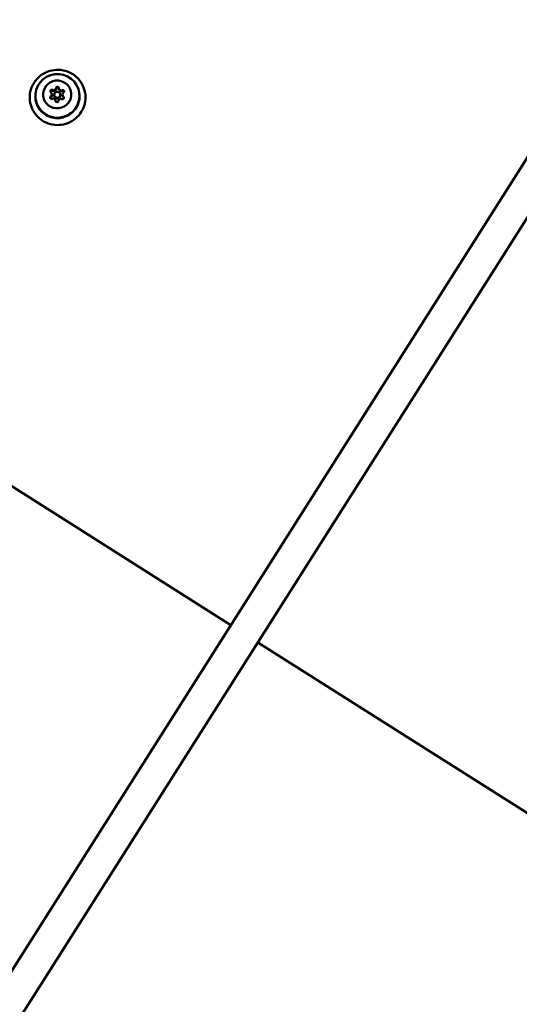
# Model space of a CAD drawing. Units: millimetres. Extents: x -6449 to 21023, y 0 to 38738.
# Drawn here: x 4407 to 4656, y 27178 to 27667 of the extents above; entities that cross this region are included whole.
import ezdxf

# ---------------------------------------------------------------- set-up
doc = ezdxf.new("R2010")
doc.units = ezdxf.units.MM
doc.layers.add('MD_Visible', color=7, linetype='Continuous', lineweight=50)
doc.styles.get("Standard").update_dxf_attribs({"font": 'arial.ttf'})
doc.dimstyles.new('ISO-25 (BySec)', dxfattribs={"dimtxt": 120, "dimasz": 60, "dimexe": 1.25, "dimexo": 0.625, "dimgap": 80, "dimtad": 1, "dimlfac": 0.1, "dimrnd": 5, "dimtxsty": 'Standard', "dimcen": 0, "dimse1": 1, "dimse2": 1, "dimclrd": 256, "dimclre": 256, "dimclrt": 256, "dimadec": 0, "dimazin": 0, "dimtfac": 1, "dimtmove": 1, "dimatfit": 3, "dimldrblk": 'DOTBLANK', "dimfxl": 1, "dimlwd": 5, "dimlwe": 5, "dimarcsym": 0})

# ---------------------------------------------------------------- blocks, each defined once
blk = doc.blocks.new('CustomObjectsInViewport8_0')
at = {"layer": 'MD_Visible'}
for p, q in [((4277.92, 1945.68), (5560.87, 3969.07)), ((4270.19, 1903.6), (5574.41, 3960.55)), ((4426.72, 2582.37), (4426.73, 2582.24)), ((4426.73, 2582.24), (4426.77, 2581.91)), ((4423.23, 2579.51), (4423.24, 2579.38)), ((4423.24, 2579.38), (4423.28, 2579.05)), ((4424.42, 2578.88), (4424.46, 2578.57)), ((4427.4, 2579.24), (4427.44, 2578.93)), ((4428.56, 2578.91), (4428.58, 2578.78)), ((4428.58, 2578.78), (4428.62, 2578.45)), ((4425.07, 2576.05), (4425.08, 2575.97)), ((4512.21, 2315.19), (4285.13, 2459.17)), ((4873.58, 2086.06), (4525.72, 2306.62))]:
    blk.add_line(p, q, dxfattribs=at)
for centre, major_axis, ratio, start_param, end_param in [((4300.29, 3380.58), (2698.87, 4256.49), 0.095846, 4.565014, 4.701458), ((4424.05, 2582.67), (-1.29, -0.16), 0.988626, 1.022795, 2.84983), ((4424.11, 2582.21), (-1.29, -0.16), 0.988626, 1.022795, 2.84983), ((4424.07, 2582.54), (-1.29, -0.16), 0.988626, 1.287414, 2.585211), ((4428.01, 2582.53), (-1.29, -0.16), 0.988626, 6.258783, 8.085817), ((4428.06, 2582.07), (-1.29, -0.16), 0.988626, 0, 1.802632), ((4428.02, 2582.4), (-1.29, -0.16), 0.988626, 0.240217, 1.538013), ((4421.94, 2579.35), (-1.29, -0.16), 0.988626, 2.069993, 3.897027), ((4421.99, 2578.89), (-1.29, -0.16), 0.988626, 2.069993, 3.141593), ((4421.95, 2579.22), (-1.29, -0.16), 0.988626, 2.334612, 3.141593), ((4423.78, 2575.89), (-1.29, -0.16), 0.988626, 3.11719, 4.944225), ((4425.95, 2578.75), (-1.49, -0.18), 0.988626, 0, 3.141593), ((4427.74, 2575.75), (-1.29, -0.16), 0.988626, 4.164388, 5.991422), ((4429.85, 2579.07), (-1.29, -0.16), 0.988626, 5.211585, 7.03862), ((4429.87, 2578.93), (-1.29, -0.16), 0.988626, 0, 0.490815), ((4429.91, 2578.61), (-1.29, -0.16), 0.988626, 0, 0.755435)]:
    blk.add_ellipse(centre, major_axis=major_axis, ratio=ratio, start_param=start_param, end_param=end_param, dxfattribs=at)
at = {"layer": 'MD_Visible', "extrusion": (0, 0, -1)}
for centre, major_axis in [((4425.98, 2578.49), (10.92, 1.32)), ((4425.89, 2579.21), (6.95, 0.84))]:
    blk.add_ellipse(centre, major_axis=major_axis, ratio=0.988626, dxfattribs=at)
for centre, major_axis, start_param, end_param in [((4423.22, 2580.87), (0.695, 0.084), 2.386158, 5.26039), ((4424.07, 2582.54), (1.29, 0.16), 0.468869, 1.941691), ((4426.02, 2582.34), (0.695, 0.084), 3.433356, 6.307588), ((4426.07, 2581.88), (0.695, 0.084), 3.433356, 6.241952), ((4428.02, 2582.4), (1.29, 0.16), 1.516067, 2.988889), ((4423.09, 2577.75), (0.695, 0.084), 1.338961, 4.213193), ((4423.15, 2577.28), (0.695, 0.084), 3.485162, 4.213193), ((4423.27, 2580.41), (0.695, 0.084), 3.485162, 5.26039), ((4421.95, 2579.22), (1.29, 0.16), 0, 0.894494), ((4428.57, 2577.55), (0.695, 0.084), 5.527751, 8.401983), ((4428.69, 2580.68), (0.695, 0.084), 4.480553, 7.354785), ((4428.75, 2580.21), (0.695, 0.084), 4.480553, 5.939616), ((4429.87, 2578.93), (1.29, 0.16), 2.563265, 3.141593), ((4428.63, 2577.09), (0.695, 0.084), 5.527751, 5.939616), ((4425.77, 2576.08), (0.695, 0.084), 0.291763, 3.165995)]:
    blk.add_ellipse(centre, major_axis=major_axis, ratio=0.988626, start_param=start_param, end_param=end_param, dxfattribs=at)
at = {"layer": 'MD_Visible'}
blk.add_ellipse((4425.91, 2579.06), major_axis=(-1.49, -0.18), ratio=0.988626, dxfattribs=at)
for points, knots in [([(4414.4, 2585.15), (4415.21, 2586.38), (4416.21, 2587.49), (4418.51, 2589.33), (4419.82, 2590.07), (4422.59, 2591.11), (4424.06, 2591.4), (4427.02, 2591.52), (4428.51, 2591.35), (4431.36, 2590.54), (4432.71, 2589.9), (4435.15, 2588.25), (4436.24, 2587.23), (4438.03, 2584.9), (4438.73, 2583.59), (4439.69, 2580.82), (4439.94, 2579.36), (4439.96, 2576.43), (4439.74, 2574.96), (4438.83, 2572.17), (4438.15, 2570.85), (4436.41, 2568.48), (4435.34, 2567.43), (4432.93, 2565.72), (4431.59, 2565.06), (4428.76, 2564.19), (4427.27, 2563.97), (4424.31, 2564.03), (4422.84, 2564.29), (4420.04, 2565.26), (4418.73, 2565.97), (4416.39, 2567.76), (4415.36, 2568.85), (4413.72, 2571.28), (4413.09, 2572.62), (4412.3, 2575.45), (4412.14, 2576.92), (4412.28, 2579.85), (4412.59, 2581.3), (4413.47, 2583.53), (4413.9, 2584.36), (4414.4, 2585.15)], [0, 0, 0, 0, 0.319913, 0.319913, 0.640138, 0.640138, 0.960583, 0.960583, 1.281076, 1.281076, 1.601428, 1.601428, 1.9215, 1.9215, 2.241257, 2.241257, 2.560789, 2.560789, 2.880289, 2.880289, 3.19996, 3.19996, 3.519932, 3.519932, 3.840208, 3.840208, 4.160675, 4.160675, 4.481156, 4.481156, 4.801465, 4.801465, 5.121478, 5.121478, 5.441183, 5.441183, 5.760694, 5.760694, 6.080211, 6.080211, 6.283185, 6.283185, 6.283185, 6.283185]), ([(4425.24, 2582), (4425.27, 2582.06), (4425.3, 2582.13), (4425.33, 2582.24), (4425.34, 2582.28), (4425.34, 2582.32)], [0.20351643, 0.20351643, 0.20351643, 0.20351643, 0.22602032, 0.22602032, 0.23798767, 0.23798767, 0.23798767, 0.23798767]), ([(4425.34, 2582.32), (4425.34, 2582.28), (4425.33, 2582.24), (4425.32, 2582.2), (4425.31, 2582.16), (4425.3, 2582.13), (4425.29, 2582.1)], [-0.0230591, -0.0230591, -0.0230591, -0.0230591, -0.01012725, -0.01012725, -0.01012725, 0, 0, 0, 0]), ([(4426.72, 2582.31), (4426.72, 2582.32), (4426.72, 2582.33), (4426.7, 2582.43), (4426.67, 2582.51), (4426.57, 2582.66), (4426.5, 2582.72), (4426.36, 2582.82), (4426.27, 2582.85), (4426.1, 2582.89), (4426.01, 2582.89), (4425.82, 2582.86), (4425.74, 2582.83), (4425.58, 2582.73), (4425.51, 2582.67), (4425.41, 2582.52), (4425.37, 2582.43), (4425.35, 2582.34), (4425.35, 2582.33), (4425.34, 2582.32)], [-0.3174931, -0.3174931, -0.3174931, -0.3174931, -0.3146594, -0.3146594, -0.2873569, -0.2873569, -0.2604402, -0.2604402, -0.233578, -0.233578, -0.2061897, -0.2061897, -0.1784525, -0.1784525, -0.1502599, -0.1502599, -0.1226552, -0.1226552, -0.1197797, -0.1197797, -0.1197797, -0.1197797]), ([(4425.34, 2582.32), (4425.35, 2582.33), (4425.35, 2582.34), (4425.37, 2582.43), (4425.41, 2582.52), (4425.51, 2582.67), (4425.58, 2582.73), (4425.74, 2582.83), (4425.82, 2582.86), (4426.01, 2582.89), (4426.1, 2582.89), (4426.27, 2582.85), (4426.36, 2582.82), (4426.5, 2582.72), (4426.57, 2582.66), (4426.67, 2582.51), (4426.7, 2582.43), (4426.72, 2582.33), (4426.72, 2582.32), (4426.72, 2582.31)], [0.1197817, 0.1197817, 0.1197817, 0.1197817, 0.1226336, 0.1226336, 0.1502289, 0.1502289, 0.1784121, 0.1784121, 0.2061516, 0.2061516, 0.233544, 0.233544, 0.2604122, 0.2604122, 0.2873317, 0.2873317, 0.3146326, 0.3146326, 0.3174845, 0.3174845, 0.3174845, 0.3174845]), ([(4436.9, 2579.81), (4437.04, 2578.66), (4436.99, 2577.49), (4436.52, 2575.21), (4436.11, 2574.11), (4434.94, 2572.1), (4434.19, 2571.18), (4432.45, 2569.63), (4431.45, 2568.99), (4429.3, 2568.05), (4428.14, 2567.76), (4425.81, 2567.54), (4424.62, 2567.62), (4422.33, 2568.15), (4421.23, 2568.59), (4419.23, 2569.8), (4418.33, 2570.57), (4416.82, 2572.34), (4416.2, 2573.35), (4415.41, 2575.31), (4415.17, 2576.23), (4415.06, 2577.17)], [5.601504, 5.601504, 5.601504, 5.601504, 5.920742, 5.920742, 6.240136, 6.240136, 6.559928, 6.559928, 6.880193, 6.880193, 7.200816, 7.200816, 7.521557, 7.521557, 7.842132, 7.842132, 8.162315, 8.162315, 8.482024, 8.482024, 8.743096, 8.743096, 8.743096, 8.743096]), ([(4436.92, 2579.64), (4437.06, 2578.48), (4437.01, 2577.31), (4436.54, 2575.03), (4436.12, 2573.93), (4434.95, 2571.92), (4434.2, 2571), (4432.46, 2569.45), (4431.45, 2568.82), (4429.3, 2567.89), (4428.15, 2567.6), (4425.82, 2567.38), (4424.63, 2567.46), (4422.35, 2567.99), (4421.25, 2568.43), (4419.25, 2569.64), (4418.35, 2570.4), (4416.84, 2572.17), (4416.23, 2573.17), (4415.43, 2575.13), (4415.2, 2576.05), (4415.08, 2577)], [2.450614, 2.450614, 2.450614, 2.450614, 2.770959, 2.770959, 3.091232, 3.091232, 3.411324, 3.411324, 3.731203, 3.731203, 4.050923, 4.050923, 4.370591, 4.370591, 4.690334, 4.690334, 5.01025, 5.01025, 5.33038, 5.33038, 5.592207, 5.592207, 5.592207, 5.592207]), ([(4422.41, 2577.59), (4422.41, 2577.61), (4422.41, 2577.63), (4422.42, 2577.74), (4422.44, 2577.83), (4422.52, 2577.99), (4422.58, 2578.07), (4422.67, 2578.14), (4422.68, 2578.16), (4422.7, 2578.17)], [0.25400249, 0.25400249, 0.25400249, 0.25400249, 0.26041217, 0.26041217, 0.28733171, 0.28733171, 0.31463259, 0.31463259, 0.32210284, 0.32210284, 0.32210284, 0.32210284]), ([(4422.7, 2578.17), (4422.68, 2578.16), (4422.67, 2578.14), (4422.58, 2578.07), (4422.52, 2577.99), (4422.46, 2577.87), (4422.45, 2577.82), (4422.43, 2577.78)], [-0.32211176, -0.32211176, -0.32211176, -0.32211176, -0.31465945, -0.31465945, -0.28735688, -0.28735688, -0.27288884, -0.27288884, -0.27288884, -0.27288884]), ([(4423.53, 2581.37), (4423.5, 2581.38), (4423.48, 2581.39), (4423.37, 2581.42), (4423.28, 2581.43), (4423.1, 2581.42), (4423.01, 2581.39), (4422.85, 2581.31), (4422.78, 2581.26), (4422.66, 2581.13), (4422.61, 2581.05), (4422.55, 2580.89), (4422.53, 2580.8), (4422.54, 2580.72)], [-0.3221118, -0.3221118, -0.3221118, -0.3221118, -0.3146594, -0.3146594, -0.2873569, -0.2873569, -0.2604402, -0.2604402, -0.233578, -0.233578, -0.2061897, -0.2061897, -0.1803227, -0.1803227, -0.1803227, -0.1803227]), ([(4422.54, 2580.72), (4422.53, 2580.8), (4422.55, 2580.89), (4422.61, 2581.05), (4422.66, 2581.13), (4422.78, 2581.26), (4422.85, 2581.31), (4423.01, 2581.39), (4423.1, 2581.42), (4423.28, 2581.43), (4423.37, 2581.42), (4423.48, 2581.39), (4423.5, 2581.38), (4423.53, 2581.37)], [0.1803192, 0.1803192, 0.1803192, 0.1803192, 0.2061516, 0.2061516, 0.233544, 0.233544, 0.2604122, 0.2604122, 0.2873317, 0.2873317, 0.3146326, 0.3146326, 0.3221028, 0.3221028, 0.3221028, 0.3221028]), ([(4422.88, 2578.32), (4422.85, 2578.29), (4422.82, 2578.26), (4422.78, 2578.24), (4422.76, 2578.21), (4422.73, 2578.19), (4422.7, 2578.17)], [-0.13438649, -0.13438649, -0.13438649, -0.13438649, -0.12143994, -0.12143994, -0.12143994, -0.11134353, -0.11134353, -0.11134353, -0.11134353]), ([(4422.7, 2578.17), (4422.71, 2578.18), (4422.71, 2578.18), (4422.8, 2578.25), (4422.88, 2578.32), (4422.96, 2578.41)], [-0.11898975, -0.11898975, -0.11898975, -0.11898975, -0.11802131, -0.11802131, -0.08450734, -0.08450734, -0.08450734, -0.08450734]), ([(4423.74, 2581.29), (4423.7, 2581.3), (4423.66, 2581.32), (4423.62, 2581.33), (4423.59, 2581.34), (4423.56, 2581.35), (4423.53, 2581.37)], [-0.02303535, -0.02303535, -0.02303535, -0.02303535, -0.01043233, -0.01043233, -0.01043233, 0, 0, 0, 0]), ([(4423.53, 2581.37), (4423.53, 2581.37), (4423.53, 2581.37), (4423.64, 2581.32), (4423.74, 2581.29), (4423.85, 2581.27)], [-0.11898975, -0.11898975, -0.11898975, -0.11898975, -0.11802131, -0.11802131, -0.08450734, -0.08450734, -0.08450734, -0.08450734]), ([(4428.13, 2581.12), (4428.16, 2581.12), (4428.19, 2581.12), (4428.21, 2581.13), (4428.26, 2581.13), (4428.3, 2581.14), (4428.34, 2581.15), (4428.39, 2581.16), (4428.43, 2581.17), (4428.47, 2581.19)], [0.20345392, 0.20345392, 0.20345392, 0.20345392, 0.21122906, 0.21122906, 0.21122906, 0.22455764, 0.22455764, 0.22455764, 0.23788621, 0.23788621, 0.23788621, 0.23788621]), ([(4428.47, 2581.19), (4428.46, 2581.19), (4428.45, 2581.18), (4428.43, 2581.18), (4428.37, 2581.16), (4428.31, 2581.14), (4428.25, 2581.13)], [0.71054219, 0.71054219, 0.71054219, 0.71054219, 0.71433072, 0.71433072, 0.71433072, 0.73361531, 0.73361531, 0.73361531, 0.73361531]), ([(4428.95, 2581.19), (4428.89, 2581.21), (4428.83, 2581.22), (4428.68, 2581.24), (4428.58, 2581.23), (4428.49, 2581.2), (4428.48, 2581.19), (4428.47, 2581.19)], [-0.16901472, -0.16901472, -0.16901472, -0.16901472, -0.15025985, -0.15025985, -0.12265518, -0.12265518, -0.11977966, -0.11977966, -0.11977966, -0.11977966]), ([(4428.47, 2581.19), (4428.48, 2581.19), (4428.49, 2581.2), (4428.58, 2581.23), (4428.68, 2581.24), (4428.86, 2581.22), (4428.95, 2581.19), (4429.12, 2581.1), (4429.19, 2581.05), (4429.31, 2580.91), (4429.35, 2580.83), (4429.38, 2580.72), (4429.39, 2580.71), (4429.39, 2580.69)], [0.1197817, 0.1197817, 0.1197817, 0.1197817, 0.1226336, 0.1226336, 0.1502289, 0.1502289, 0.1784121, 0.1784121, 0.2061516, 0.2061516, 0.233544, 0.233544, 0.2392296, 0.2392296, 0.2392296, 0.2392296]), ([(4428.8, 2578.2), (4428.83, 2578.16), (4428.85, 2578.13), (4428.87, 2578.1), (4428.9, 2578.07), (4428.93, 2578.04), (4428.96, 2578.01), (4428.98, 2577.99), (4429.01, 2577.97), (4429.03, 2577.95)], [0.31487244, 0.31487244, 0.31487244, 0.31487244, 0.32662727, 0.32662727, 0.32662727, 0.33925188, 0.33925188, 0.33925188, 0.34931098, 0.34931098, 0.34931098, 0.34931098]), ([(4429.03, 2577.95), (4429, 2577.97), (4428.97, 2578), (4428.94, 2578.03), (4428.92, 2578.06), (4428.89, 2578.08), (4428.87, 2578.11)], [-0.02303334, -0.02303334, -0.02303334, -0.02303334, -0.01043142, -0.01043142, -0.01043142, 0, 0, 0, 0]), ([(4429.27, 2577.56), (4429.26, 2577.61), (4429.24, 2577.66), (4429.18, 2577.79), (4429.12, 2577.87), (4429.05, 2577.93), (4429.04, 2577.94), (4429.03, 2577.95)], [-0.16575962, -0.16575962, -0.16575962, -0.16575962, -0.15025985, -0.15025985, -0.12265518, -0.12265518, -0.11977966, -0.11977966, -0.11977966, -0.11977966]), ([(4429.03, 2577.95), (4429.04, 2577.94), (4429.05, 2577.93), (4429.12, 2577.87), (4429.18, 2577.79), (4429.24, 2577.66), (4429.26, 2577.61), (4429.27, 2577.56)], [0.1197817, 0.1197817, 0.1197817, 0.1197817, 0.12263361, 0.12263361, 0.15022894, 0.15022894, 0.16575763, 0.16575763, 0.16575763, 0.16575763])]:
    blk.add_open_spline(points, degree=3, knots=knots, dxfattribs=at)
for points in [[(4426.77, 2582.05), (4426.75, 2582.11), (4426.74, 2582.17), (4426.73, 2582.24)], [(4426.73, 2582.24), (4426.75, 2582.14), (4426.77, 2582.04), (4426.81, 2581.94)]]:
    blk.add_open_spline(points, degree=3, dxfattribs=at)
blk = doc.blocks.new('*D22')
at = {"lineweight": 5, "transparency": 16777216}
blk.add_line((-431.5, 37751.21), (-431.5, 24909.42), dxfattribs=at)
at = {"transparency": 16777216}
for points in [[(-451.5, 37751.21), (-411.5, 37751.21), (-431.5, 37871.21)], [(-451.5, 24909.42), (-411.5, 24909.42), (-431.5, 24789.42)]]:
    blk.add_solid(points, dxfattribs=at)
at = {"layer": 'Defpoints', "color": 0, "transparency": 16777216}
for p in [(2913.86, 37871.21), (-431.5, 24789.42), (6297.92, 24789.42)]:
    blk.add_point(p, dxfattribs=at)
at = {"transparency": 16777216, "insert": (-603.47, 31330.32), "char_height": 180, "attachment_point": 5, "rotation": 90}
blk.add_mtext('1310', dxfattribs=at)
blk = doc.blocks.new('_DotBlank')
at = {"color": 0, "linetype": 'ByBlock', "lineweight": -2}
blk.add_line((-0.5, 0), (-1, 0), dxfattribs=at)
blk.add_circle((0, 0), 0.5, dxfattribs=at)

msp = doc.modelspace()

# ---------------------------------------------------------------- linework, layer by layer
msp.add_rational_spline([(1028.455, 29131.846), (1133.661, 29420.764), (1390.608, 30126.393), (796.246, 31493.863), (562.308, 33354.418), (531.721, 35152.451), (517.697, 36719.981), (1302.594, 37691.7), (2404.021, 38037.912), (3387.698, 37810.657), (4305.414, 37084.588), (4757.037, 35818.589), (3966.804, 34357.168), (4975.083, 34066.494), (5545.711, 34141.718), (5939.992, 34224.443), (6085.283, 34254.928), (6167.857, 34240.646), (6251.569, 34236.802), (6335.105, 34243.456), (6857.04, 34285.028), (7378.974, 34326.6), (7900.909, 34368.172), (8159.568, 34388.774), (8392.157, 34503.8), (8565.529, 34696.856), (8685.605, 34830.564), (8826.653, 34941.927), (8984.571, 35027.706), (9095.878, 35088.167), (9193.854, 35168.45), (9275.015, 35265.701), (9809.246, 35905.841), (10636.76, 36007.838), (11310.445, 35516.583), (11698.477, 35233.626), (12086.51, 34950.67), (12474.543, 34667.714), (12847.218, 34395.957), (13066.292, 33990.068), (13088.943, 33529.388), (13110.021, 33100.684), (13370.832, 32759.79), (13779.099, 32627.316), (13798.994, 32620.861), (13818.888, 32614.406), (13838.782, 32607.951), (13985.641, 32560.298), (14139.491, 32547.313), (14292.259, 32569.675), (14733.269, 32639.851), (15130.001, 32434.867), (15327.925, 32034.567), (15572.146, 31555.729), (15614.534, 31019.88), (15448.635, 30508.6), (15401.105, 30362.118), (15353.574, 30215.637), (15306.044, 30069.155), (15140.794, 29557.453), (14791.734, 29148.425), (14312.377, 28904.779), (13916.79, 28703.018), (13477.75, 28769.649), (13159.837, 29079.695), (13069.278, 29168.013), (12963.766, 29237.785), (12847.042, 29286.536), (12465.241, 29376.69), (12093.552, 29251.2), (11844.532, 28948.069), (11361.308, 28359.842), (10624.755, 28167.476), (9915.609, 28444.293), (9591.244, 28570.909), (9245.895, 28526.434), (8964.194, 28321.766), (7939.387, 27577.201), (6914.58, 26832.636), (5889.772, 26088.071), (5701.802, 25950.737), (5569.939, 25758.888), (5509.074, 25534.19), (5377.997, 25042.796), (4962.011, 24750.214), (4455.237, 24792.976), (3603.507, 24865.942), (2751.777, 24938.907), (1900.048, 25011.873), (1476.4, 25048.166), (1146.961, 25316.986), (1026.425, 25724.742), (819.812, 26423.684), (613.2, 27122.626), (406.587, 27821.568), (284.878, 28233.295), (418.578, 28641.285), (760.363, 28901.121), (799.416, 28930.811), (838.47, 28960.501), (877.523, 28990.191), (932.648, 29032.099), (983.139, 29079.487), (1028.455, 29131.846)], [1, 1, 1, 1, 1, 1, 1, 1, 1, 1, 1, 1, 1, 1, 1, 1, 1, 0.994767603839, 0.994767603839, 1, 1, 1, 1, 0.952494679466, 0.952494679466, 1, 0.990306954909, 0.990306954909, 1, 0.98814468924, 0.98814468924, 1, 0.819897657055, 0.819897657055, 1, 1, 1, 1, 0.934842785104, 0.934842785104, 1, 0.882064228045, 0.882064228045, 1, 1, 1, 1, 0.982511721658, 0.982511721658, 1, 0.870164521108, 0.870164521108, 1, 0.949253021674, 0.949253021674, 1, 1, 1, 1, 0.948897664909, 0.948897664909, 1, 0.875044175964, 0.875044175964, 1, 0.988176461302, 0.988176461302, 1, 0.899059337885, 0.899059337885, 1, 0.8729499199, 0.8729499199, 1, 0.918311823273, 0.918311823273, 1, 1, 1, 1, 0.962358362191, 0.962358362191, 1, 0.844449599721, 0.844449599721, 1, 1, 1, 1, 0.883949192926, 0.883949192926, 1, 1, 1, 1, 0.882009334244, 0.882009334244, 1, 1, 1, 1, 0.996419844516, 0.996419844516, 1], degree=3, knots=[0, 0, 0, 0, 894.7697284, 2185.3037847, 4224.5771304, 6538.2432643, 7626.8930171, 8794.9197683, 9999.3475432, 10901.7620183, 11716.2674491, 13415.2665663, 14685.9871917, 15276.8255371, 16035.8777198, 16478.8049719, 16478.8049719, 16478.8049719, 16479.0557129, 16479.0557129, 16479.0557129, 16480.0557129, 16480.0557129, 16480.0557129, 16480.8152955, 16480.8152955, 16480.8152955, 16481.1567622, 16481.1567622, 16481.1567622, 16481.5345021, 16481.5345021, 16481.5345021, 16483.0399, 16483.0399, 16483.0399, 16484.0399, 16484.0399, 16484.0399, 16484.9315085, 16484.9315085, 16484.9315085, 16486.1394173, 16486.1394173, 16486.1394173, 16487.1394173, 16487.1394173, 16487.1394173, 16487.5985288, 16487.5985288, 16487.5985288, 16488.8679383, 16488.8679383, 16488.8679383, 16489.6533365, 16489.6533365, 16489.6533365, 16490.6533365, 16490.6533365, 16490.6533365, 16491.4415158, 16491.4415158, 16491.4415158, 16492.6860254, 16492.6860254, 16492.6860254, 16493.0632572, 16493.0632572, 16493.0632572, 16494.1782248, 16494.1782248, 16494.1782248, 16495.4334733, 16495.4334733, 16495.4334733, 16496.4339522, 16496.4339522, 16496.4339522, 16497.4339522, 16497.4339522, 16497.4339522, 16498.1092414, 16498.1092414, 16498.1092414, 16499.5035436, 16499.5035436, 16499.5035436, 16500.5035436, 16500.5035436, 16500.5035436, 16501.7014587, 16501.7014587, 16501.7014587, 16502.7014587, 16502.7014587, 16502.7014587, 16503.9096574, 16503.9096574, 16503.9096574, 16504.9096574, 16504.9096574, 16504.9096574, 16505.1170227, 16505.1170227, 16505.1170227, 16505.1170227])

# ---------------------------------------------------------------- block references
at = {"layer": 'MD_Visible'}
msp.add_blockref('CustomObjectsInViewport8_0', (0, 25051.021), dxfattribs=at)

# ---------------------------------------------------------------- dimensions: what is measured, and where the dimension line sits
dim = msp.add_linear_dim(base=(-431.502, 24789.423), p1=(2913.861, 37871.21), p2=(6297.924, 24789.423), angle=90, dimstyle='ISO-25 (BySec)', override={"dimtxt": 180, "dimasz": 120})
dim.commit()
dim.dimension.update_dxf_attribs({"geometry": '*D22', "text_midpoint": (-603.466, 31330.316)})

doc.saveas('drawing.dxf')
